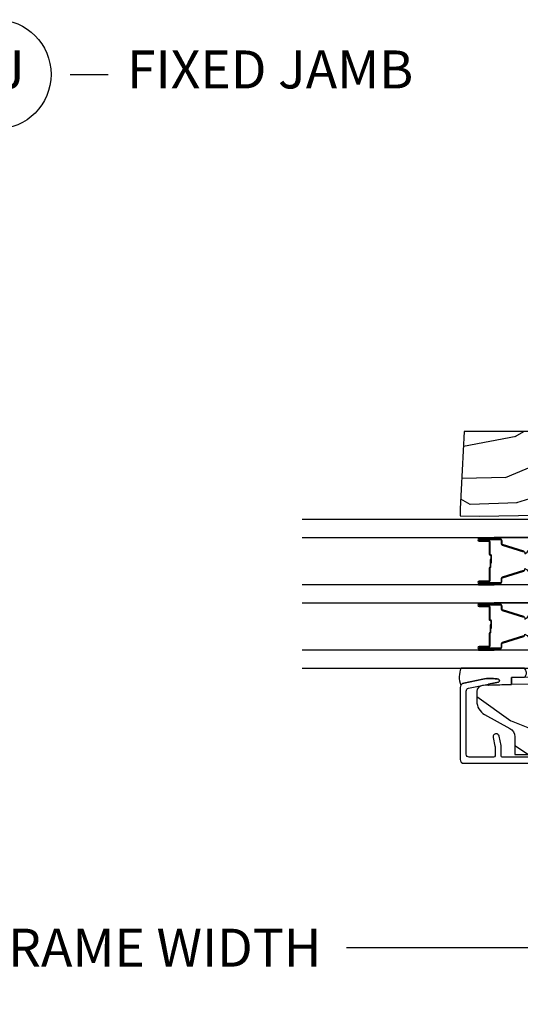
# Model space of a CAD drawing. Units: inches. Extents: x 2 to 160, y 1 to 67.
# Drawn here: x 58 to 61, y 19 to 25 of the extents above; entities that cross this region are included whole.
import ezdxf

# ---------------------------------------------------------------- set-up
doc = ezdxf.new("R2010")
doc.units = ezdxf.units.IN
doc.header["$MEASUREMENT"] = 0
doc.layers.get('Defpoints').update_dxf_attribs({"color": 253})
for name, color, linetype in [('ZP-ANNO-DIMS-DWNLD', 2, 'Continuous'), ('ZP-ANNO-TITL', 44, 'Continuous'), ('ZP-SECT-ALUM', 63, 'Continuous'), ('ZP-SECT-GLAS', 153, 'Continuous'), ('ZP-SECT-SEAL', 8, 'Continuous'), ('ZP-SECT-WDHA', 11, 'Continuous'), ('ZP-SECT-WOOD', 104, 'Continuous')]:
    doc.layers.add(name, color=color, linetype=linetype)
doc.layers.add('ZP-ANNO-NPLT', color=7, linetype='Continuous', plot=False)
doc.styles.get("Standard").update_dxf_attribs({"font": 'arial.ttf'})
doc.dimstyles.new('Frame Make Height and Width', dxfattribs={"dimtxt": 0.25, "dimasz": 0.125, "dimexe": 0.09375, "dimexo": 0.25, "dimgap": 0.0875, "dimtad": 0, "dimdec": 4, "dimzin": 10, "dimdsep": 46, "dimlunit": 5, "dimtxsty": 'Standard', "dimblk1": 'ARCHTICK', "dimblk2": 'ARCHTICK', "dimsah": 1, "dimcen": 0.09, "dimclrd": 256, "dimclre": 256, "dimclrt": 255, "dimadec": 3, "dimazin": 2, "dimtfac": 0.75, "dimtdec": 4, "dimtofl": 0, "dimtmove": 2, "dimatfit": 3, "dimfxl": 1, "dimfrac": 2, "dimtolj": 1, "dimtzin": 0, "dimlwd": -1, "dimlwe": -1, "dimarcsym": 0})

# ---------------------------------------------------------------- blocks, each defined once
blk = doc.blocks.new('NG Cut Name Jamb Fixed (FJ)')
at = {"layer": 'ZP-ANNO-NPLT'}
blk.add_point((0, 0), dxfattribs=at)
at = {"layer": 'ZP-ANNO-TITL'}
blk.add_lwpolyline([(-0.1949999999999972, 0), (-0.1324999999999972, 0)], dxfattribs=at)
blk.add_circle((-0.3162500000000006, 0), 0.09, dxfattribs=at)
at = {"layer": 'ZP-ANNO-TITL', "char_height": 0.0625}
for s, insert, width, attachment_point in [('FJ', (-0.3162500000000006, 0), 0.1375, 5), ('FIXED JAMB', (-0.1012499999999972, 0), 1.125, 4)]:
    blk.add_mtext(s, dxfattribs=dict(at, insert=insert, width=width, attachment_point=attachment_point))
blk = doc.blocks.new('_ArchTick')
at = {"color": 0, "linetype": 'ByBlock', "const_width": 0.15}
blk.add_lwpolyline([(-0.5, -0.5), (0.5, 0.5)], dxfattribs=at)
blk = doc.blocks.new('*D114')
at = {"layer": 'Defpoints', "color": 0, "transparency": 16777216}
for p in [(53.99999999999999, 20), (62.99999999999997, 20), (62.99999999999997, 18.99999999999999)]:
    blk.add_point(p, dxfattribs=at)
at = {"layer": 'ZP-ANNO-DIMS-DWNLD', "transparency": 16777216}
for p, q in [((53.99999999999999, 19.75), (53.99999999999999, 18.90624999999999)), ((62.99999999999997, 19.75), (62.99999999999997, 18.90624999999999)), ((53.99999999999999, 18.99999999999999), (57.20896998635742, 18.99999999999999)), ((62.99999999999997, 18.99999999999999), (59.79103001364254, 18.99999999999999))]:
    blk.add_line(p, q, dxfattribs=at)
at = {"layer": 'ZP-ANNO-DIMS-DWNLD', "transparency": 16777216, "xscale": 0.125, "yscale": 0.125, "zscale": 0.125, "rotation": 180}
blk.add_blockref('_ArchTick', (53.99999999999999, 18.99999999999999), dxfattribs=at)
at = {"layer": 'ZP-ANNO-DIMS-DWNLD', "transparency": 16777216, "xscale": 0.125, "yscale": 0.125, "zscale": 0.125}
blk.add_blockref('_ArchTick', (62.99999999999997, 18.99999999999999), dxfattribs=at)
at = {"layer": 'ZP-ANNO-DIMS-DWNLD', "color": 255, "transparency": 16777216, "insert": (58.49999999999998, 18.99999999999999), "char_height": 0.25, "attachment_point": 5}
blk.add_mtext('\\A1;FRAME WIDTH', dxfattribs=at)
blk = doc.blocks.new('101CS Vin21 PR AW C Contmp 2.5 VG (Triple 1 in 3mm IG) F J')
at = {"layer": 'ZP-SECT-WDHA'}
h = blk.add_hatch(dxfattribs=at)
h.set_pattern_fill('WOOD3', color=256, scale=2, angle=73, pattern_type=2)
h.set_pattern_definition([(68.23639999999999, (-0.638164657796608, -4.852632030149834), (-8.34477137446781, -20.45396798290167), [0.240832, -23.84235799999999]), (84.3099, (-0.5488693535438642, -4.628966322813156), (0.42636909446815, 8.235181511295936), [0.305942, -9.892097999999999]), (117.9999999999999, (-0.5185361274848219, -4.324532593740898), (-1.91261010378108, 0.5847435903937088), [0.2262739999999999, -2.602152]), (119.8476, (-0.6247654156832709, -4.124744360031158), (-20.50272857977592, 35.54768828883149), [0.4386339999999992, -43.42478999999989]), (85.9946, (-0.8430714261746743, -3.744293987730984), (-1.437476743240215, -18.38297247813529), [0.2668339999999991, -26.41649399999993]), (72.99999999999996, (-0.8244330683045291, -3.478112448897221), (-1.327866102480597, 2.497352921371545), [0.5, -1.5]), (63.53769999999997, (-0.678247215943145, -2.999960070915705), (-4.836323452587552, -8.978306718050995), [0.2433099999999999, -11.922214]), (67.28939999999997, (-1.154569226016633, -4.694751309599567), (-7.175302374271586, -16.6287403265194), [0.200998, -19.898754]), (72.99999999999996, (-1.076968789952844, -4.509337792501398), (-1.327866102480597, 2.497352921371545), [0.3, -1.7]), (101.3008, (-0.9892572785360016, -4.2224463657125), (-5.043499394239715, 24.54716094300748), [0.2952959999999999, -29.23434999999999]), (125.125, (-1.047123301142904, -3.932875090500929), (7.224071108844608, -10.57415813511433), [0.45607, -22.347438]), (112.2894, (-1.309528935967251, -3.55985594513109), (-6.054586024953074, 14.3993751268171), [0.2842539999999992, -28.14108799999995]), (79.3402, (-1.417342017001602, -3.296841991969131), (2.76533439438243, 15.88561928555968), [0.3622159999999999, -17.748554]), (61.11129999999999, (-1.350340393539909, -2.940877411633522), (-13.92425483963839, -25.02229161617255), [0.38833, -38.444646]), (66.29019999999998, (-1.747478174713706, -4.513480852671464), (7.17528907757296, 16.62874768410003), [0.3423439999999999, -33.89213999999999]), (76.3665, (-1.609819604869472, -4.200032103832939), (7.443263674111081, 31.18650071420278), [0.3405879999999999, -33.71818599999998]), (106.6900999999999, (-1.52953932038298, -3.869041052711054), (0.7431255040166724, -4.409962367830815), [0.360556, -6.850548]), (120.4895999999999, (-1.633088760158785, -3.5236752849776), (-15.19129255384614, 25.55825994297176), [0.325576, -32.23206399999999]), (87.93140000000001, (-1.798280126550935, -3.243119029532266), (0.6943551067665528, 22.79293410148564), [0.310484, -30.737866]), (72.99999999999996, (-1.78707299561114, -2.932837866365546), (-1.327866102480597, 2.497352921371545), [0.24, -1.76]), (60.00539999999997, (-1.716903786477701, -2.703324724934404), (9.087905524651106, 16.04400167334359), [0.266834, -26.416494]), (72.99999999999996, (-0.1317505838410398, -4.359129461058487), (-1.327866102480597, 2.497352921371545), [0, -2]), (296.1524000000001, (-0.3367779333076442, -4.003652617972008), (-18.00538888531858, 36.87554735843706), [0.4386339999999999, -43.42478999999999]), (279.5651, (-2.056054963956058, -3.812638241851531), (1.327869099233074, -2.497352076502219), [0.1788859999999995, -4.293249999999984]), (261.1301, (-2.026330056234656, -3.989036739183447), (-1.595852046107206, -12.0603996767767), [0.282842, -13.859292]), (229.8014, (-2.069941943318497, -4.268496939041995), (-6.748938448303024, -8.393559450670804), [0.152316, -15.07922999999999]), (99.5650999999999, (-0.3367779333076442, -4.003652617972008), (-1.327869099233074, 2.497352076502219), [0.2236059999999999, -4.248529999999997]), (79.70979999999999, (-0.3739340679593397, -3.783154496307134), (-3.350093459302556, -17.79822734718652), [0.3423439999999999, -33.89214]), (62.87529999999996, (-0.3127798785921527, -3.446316011090786), (15.67848221527704, 30.76012413734089), [0.5688579999999998, -56.31699199999999]), (62.69520000000001, (-0.4277776114847143, -4.91695380518884), (5.421060729349783, 10.89091849633435), [0.2236059999999999, -22.13707199999999]), (88.5241, (-0.3252036462072283, -4.718261627065885), (-0.6943538178398221, -22.79293551970828), [0.37363, -36.989452]), (115.8789, (-0.3155803081033355, -4.344754744446917), (15.34964888471387, -31.88084594068392), [0.3821, -37.827846]), (107.6952, (-0.4823554673313311, -4.00097276954935), (-7.540852312839225, 23.21929303946757), [0.316228, -31.306548]), (82.46229999999997, (-0.5784736801767849, -3.699706626148867), (1.01111154669365, 10.14779136076372), [0.364966, -11.80056]), (66.41809999999997, (-0.530598151834397, -3.337894611718824), (-13.76583238823937, -31.34488541092399), [0.52345, -51.82156]), (64.86989999999993, (-0.9059299894662445, -4.77076795282747), (-5.421068605812717, -10.89091361125097), [0.282842, -13.859292]), (84.3099, (-0.785813721905356, -4.51469748934673), (0.42636909446815, 8.235181511295936), [0.305942, -9.892097999999999]), (115.5104, (-0.7554804958463137, -4.210263760274458), (12.69389479119331, -26.88614988798454), [0.325576, -32.232064]), (117.9999999999999, (-0.8956983330247112, -3.916428843804326), (-1.91261010378108, 0.5847435903937088), [0.367696, -2.460732]), (90.35399999999977, (-1.068320926347212, -3.591772964026021), (0.04876202922805728, -27.20289793979688), [0.335262, -33.190848]), (69.63350000000001, (-1.070392456432216, -3.256518271645575), (-11.26852463519538, -30.01700107381327), [0.3405879999999999, -33.71818599999998]), (55.89729999999997, (-0.95185998170723, -2.937222088712602), (11.58525502309056, 17.37187083675603), [0.2720299999999999, -26.93091199999999]), (64.25379999999996, (-1.384082367447775, -4.6245821004661), (6.005821017315288, 12.80351945054413), [0.2630579999999999, -26.042834]), (87.93140000000001, (-1.269813533981335, -4.387637732104622), (0.6943551067665528, 22.79293410148564), [0.310484, -30.737866]), (105.0054, (-1.25860640304154, -4.077356568937901), (2.814114219735262, -11.31727641611973), [0.37736, -18.490604]), (122.8990999999999, (-1.356308408722896, -3.71286470608517), (18.43175097613515, -28.64036637139408), [0.4967899999999998, -49.18218]), (88.94539999999998, (-1.626145270477537, -3.29574593638236), (-0.4263644116476313, -8.235181634652655), [0.291204, -14.269016]), (66.99100000000001, (-1.620785573632247, -3.004590868334887), (7.760042155334039, 18.54135163249375), [0.3821, -37.827846]), (49.80139999999992, (-1.471432135599059, -2.652889929257853), (6.748938448303026, 8.393559450670802), [0.152316, -15.07923]), (63.53769999999997, (-1.9578652210256, -4.449159077632459), (-4.836323452587552, -8.978306718050995), [0.2433099999999999, -11.922214]), (83.008, (-1.849443821653608, -4.231340804390243), (2.606951578708771, 22.20819262847393), [0.345254, -34.1801]), (110.4054, (-1.807415727405669, -3.888654885079447), (-11.52445423798903, 30.71134915766887), [0.4280179999999999, -42.37384999999999]), (102.0546, (-0.04403907242425475, -4.072238034269574), (-3.557234008732982, 15.72724097270063), [0.205912, -20.385348]), (83.7843, (-0.08704264117045568, -3.870866007723961), (-3.618064673815971, -32.35598179133584), [0.4275519999999989, -42.32756599999986]), (65.87499999999999, (-0.04075090566391282, -3.445828273841656), (-6.00581031409047, -12.80352490518391), [0.4837359999999999, -15.64078])])
edge = h.paths.add_edge_path()
edge.add_line((2.397699999999986, -2.43332007729137), (1.888654678106263, -2.460000000000065))
edge.add_line((1.888654678106263, -2.460000000000051), (1.843654678106304, -2.460000000000051))
edge.add_line((1.843654678106304, -2.460000000000051), (1.841472794990295, -2.335000000000022))
edge.add_line((1.841472794990239, -2.335000000000036), (1.848280655058716, -1.944977957889876))
edge.add_arc((1.828283701155556, -1.944628909761136), 0.01999999999999637, 358.999999999995, 448.9999999999962)
edge.add_line((1.828632749284338, -1.924631955858004), (1.721785553515474, -1.92276693111846))
edge.add_line((1.721785553515474, -1.92276693111846), (1.682999626476203, -1.883981003986747))
edge.add_line((1.682999626476203, -1.883981003986747), (1.563999622629126, -1.883981003986747))
edge.add_line((1.563999622629069, -1.883981003986747), (1.540328261592322, -1.924981003986744))
edge.add_line((1.540328261592322, -1.924981003986744), (1.480328261592319, -1.924981003986758))
edge.add_line((1.480328261592263, -1.924981003986758), (1.456656900555458, -1.883981003986761))
edge.add_line((1.456656900555515, -1.883981003986747), (1.337656896567864, -1.883981003986733))
edge.add_line((1.337656896567864, -1.883981003986733), (1.296656896567868, -1.924981003986744))
edge.add_line((1.296656896567924, -1.924981003986758), (0.8243449143109842, -1.924997369742485))
edge.add_arc((0.8243449143109274, -1.944997369742467), 0.01999999999999935, 89.99999999998727, 178.9999999999862)
edge.add_line((0.8043479604078243, -1.944648321613712), (0.8040087993402949, -1.964078846160717))
edge.add_arc((0.784011845437135, -1.963729798031991), 0.01999999999999109, 300.0000000000373, 359.0000000000233, ccw=False)
edge.add_line((0.7940118454371259, -1.981050306107662), (0.7810520387404267, -1.98853265399265))
edge.add_line((0.7810520387404267, -1.98853265399265), (0.7787226096041877, -2.121985559827081))
edge.add_line((0.7787226096042446, -2.121985559827081), (0.7333282066632023, -2.121985559827081))
edge.add_line((0.7333282066632023, -2.121985559827081), (0.7258425685226371, -2.311594312177291))
edge.add_arc((0.6858737045772045, -2.310016365755118), 0.03999999999999473, 269.9999999999968, 357.7391716017046, ccw=False)
edge.add_line((0.6858737045772045, -2.35001636575511), (0.6229526777374303, -2.35001636575511))
edge.add_arc((0.6229526777374303, -2.250016365755087), 0.1000000000000116, 208.9781860422786, 269.99999999999636, ccw=False)
edge.add_line((0.5354722554299087, -2.298464025274356), (0.4434135921429743, -2.132236578555052))
edge.add_arc((0.3887383282007022, -2.16251636575457), 0.0624999999999919, 28.97818604226667, 89.99999999999967)
edge.add_line((0.3887383282007022, -2.10001636575457), (0.2726789592308023, -2.10001636575457))
edge.add_line((0.2726789592308023, -2.10001636575457), (0.2726789592308023, -1.179848887228317))
edge.add_arc((0.366428959230916, -1.179848887228331), 0.09375000000011463, 132.803040719317, 180.0000000000011, ccw=False)
edge.add_arc((0.3715114807033615, -1.17476636575563), 0.09374999999991543, 90.00000000000671, 137.1969592806534, ccw=False)
edge.add_line((0.3715114807033615, -1.081016365755715), (0.4281207884267815, -1.081016365755701))
edge.add_arc((0.4281207884267815, -1.091016365755706), 0.0100000000000009, 1.9999999999857891, 89.99999999998528, ccw=False)
edge.add_line((0.4381146966969709, -1.09066737078868), (0.4423522969782425, -1.212016365755701))
edge.add_line((0.4423522969782425, -1.212016365755701), (0.621240877660739, -1.212016365755701))
edge.add_line((0.621240877660739, -1.212016365755701), (0.6243703445206279, -1.301632572310254))
edge.add_line((0.6243703445206847, -1.301632572310268), (0.605679001486692, -1.320323915299625))
edge.add_line((0.6056790014866351, -1.320323915299625), (0.62644637024556, -1.361082171397086))
edge.add_line((0.62644637024556, -1.361082171397086), (0.6286790014866028, -1.425016365755639))
edge.add_line((0.6286790014866028, -1.425016365755639), (0.7106789592309042, -1.425016365755639))
edge.add_line((0.7106789592309042, -1.425016365755639), (0.7159176063614723, -1.27500113643184))
edge.add_line((0.7159176063614723, -1.27500113643184), (0.741790093760244, -1.250016365755698))
edge.add_line((0.741790093760244, -1.250016365755698), (1.242431214132239, -1.249999999999986))
edge.add_line((1.242431214132239, -1.249999999999986), (1.244700000000648, -1.31496952677297))
edge.add_line((1.244700000000648, -1.31496952677297), (1.760700000000611, -1.31496952677297))
edge.add_line((1.760700000000611, -1.31496952677297), (1.76296878586902, -1.249999999999986))
edge.add_line((1.762968785869077, -1.249999999999986), (2.397699999999986, -1.249999999999986))
edge.add_line((2.397699999999986, -1.249999999999986), (2.397699999999986, -2.43332007729137))
at = {"layer": 'ZP-SECT-ALUM'}
for points in [[(0.2539289592308478, -1.071016365755426), (0.2539289592308478, -2.180016365756543, 0.41421356237407), (0.2639289592308387, -2.190016365756534), (0.3279289592308032, -2.190016365756321, -0.05240777928385577), (0.3320871930472435, -2.19045341374165), (0.3932214180931055, -2.203447894417749, -1), (0.3849049504603954, -2.242573798447111), (0.3278830236357635, -2.230453413741458, 0.05240777928385867), (0.3237247898193232, -2.230016365756128), (0.2639289592308387, -2.230016365756327, 0.4142135623721226), (0.2539289592308478, -2.240016365756318), (0.2539289592308478, -2.400016365756116, 0.4142135623730951), (0.2739289592308296, -2.420016365756126), (0.6884309879872035, -2.420016365756126, 0.3565864654382728), (0.708029634164177, -2.404002976852084), (0.7479780501349182, -2.207611894026613, -0.8280232348314165), (0.7676254507404678, -2.207868717797751), (0.7691909259422118, -2.216746968848398, -0.09407799741912358), (0.7679720649011301, -2.309991651964808), (0.7425040047282323, -2.435195612954871, -0.3565864654382184), (0.7121261031539916, -2.460016365756118), (0.2389289592308614, -2.460016365756118, -0.4142135623730938), (0.2139289592308842, -2.435016365756113), (0.2139289592308273, -1.031016365756287, -0.4142135623730931)], [(1.052426093850045, -2.041942649885499), (1.009651657684117, -2.181851526422875, -0.3297505471403153), (0.9986541529905253, -2.189989251818574), (0.9786106747789063, -2.18998925181856, 0.4142135623733994), (0.9716106747789013, -2.19698925181855), (0.9716106747789013, -2.334989251818556, 1), (0.9776106747789299, -2.334989251818556), (0.9776106747789299, -2.272489251818556, -0.4142135623730945), (0.9871106747789327, -2.262989251818553), (1.069407394042855, -2.262989251818553, 0.3419987131196729), (1.070375639879444, -2.262239251818556, -0.3419987131196799), (1.075216869062217, -2.25848925181856), (1.124610674778921, -2.25848925181856), (1.124610674778921, -2.262930722423604), (1.075610674778886, -2.262930722423604, 0.3279189694272522), (1.07465632389642, -2.263632034638206, -0.3279189694272557), (1.069407394042855, -2.26748925181856), (0.9871106747789327, -2.26748925181856, 0.4142135623730951), (0.9821106747789372, -2.272489251818556), (0.9821106747789372, -2.334989251818556, -1), (0.967110674778894, -2.334989251818556), (0.967110674778894, -2.19698925181855, -0.4142135623730951), (0.9786106747789063, -2.185489251818552), (0.9986541529905253, -2.185489251818552, 0.3297505471403178), (1.005348286282242, -2.180535853751621), (1.04812272244817, -2.040626977214245, -0.3297505471403159)], [(1.181098627109634, -2.040626977214245), (1.223873063275505, -2.180535853751621, 0.3297505471403161), (1.230567196567279, -2.185489251818552), (1.250610674778898, -2.185489251818552, -0.4142135623730919), (1.26211067477891, -2.19698925181855), (1.26211067477891, -2.334989251818556, -1), (1.247110674778924, -2.334989251818556), (1.247110674778924, -2.272489251818556, 0.4142135623730949), (1.242110674778928, -2.26748925181856), (1.159610674778889, -2.26748925181856, -0.4142135623730949), (1.154610674778894, -2.262489251818565), (1.154610674778894, -2.260689251818562, 0.4142135623730931), (1.152410674778935, -2.25848925181856), (1.104610674778883, -2.25848925181856), (1.104610674778883, -2.253989251818567), (1.152410674778935, -2.253989251818567, -0.4142135623730951), (1.159110674778901, -2.260689251818562), (1.159110674778901, -2.262489251818565, 0.414213562373095), (1.159610674778889, -2.262989251818553), (1.242110674778928, -2.262989251818553, -0.4142135623730944), (1.251610674778931, -2.272489251818556), (1.251610674778931, -2.334989251818556, 1), (1.257610674778903, -2.334989251818556), (1.257610674778903, -2.19698925181855, 0.4142135623730951), (1.250610674778898, -2.18998925181856), (1.230567196567279, -2.18998925181856, -0.3297505471403194), (1.219569691873687, -2.181851526422875), (1.176795255707816, -2.041942649885499, 0.3297505471403169)], [(1.482776093850077, -2.041942649885499), (1.440001657684206, -2.181851526422875, -0.3297505471403153), (1.429004152990615, -2.189989251818574), (1.408960674778996, -2.18998925181856, 0.4142135623733994), (1.401960674778934, -2.19698925181855), (1.401960674778934, -2.334989251818556, 1), (1.407960674778963, -2.334989251818556), (1.407960674778963, -2.272489251818556, -0.4142135623730945), (1.417460674778965, -2.262989251818553), (1.499757394042945, -2.262989251818553, 0.3419987131196729), (1.500725639879533, -2.262239251818556, -0.3419987131196799), (1.50556686906225, -2.25848925181856), (1.554960674778954, -2.25848925181856), (1.554960674778954, -2.262930722423604), (1.505960674778976, -2.262930722423604, 0.3279189694272522), (1.505006323896509, -2.263632034638206, -0.3279189694272557), (1.499757394042945, -2.26748925181856), (1.417460674778965, -2.26748925181856, 0.4142135623730951), (1.41246067477897, -2.272489251818556), (1.41246067477897, -2.334989251818556, -1), (1.397460674778927, -2.334989251818556), (1.397460674778927, -2.19698925181855, -0.4142135623730951), (1.408960674778996, -2.185489251818552), (1.429004152990615, -2.185489251818552, 0.3297505471403178), (1.435698286282332, -2.180535853751621), (1.478472722448259, -2.040626977214245, -0.3297505471403159)], [(1.611448627109723, -2.040626977214245), (1.654223063275595, -2.180535853751621, 0.3297505471403161), (1.660917196567311, -2.185489251818552), (1.68096067477893, -2.185489251818552, -0.4142135623730919), (1.692460674778999, -2.19698925181855), (1.692460674778999, -2.334989251818556, -1), (1.677460674778956, -2.334989251818556), (1.677460674778956, -2.272489251818556, 0.4142135623730949), (1.672460674778961, -2.26748925181856), (1.589960674778979, -2.26748925181856, -0.4142135623730949), (1.584960674778927, -2.262489251818565), (1.584960674778927, -2.260689251818562, 0.4142135623730931), (1.582760674778967, -2.25848925181856), (1.534960674778972, -2.25848925181856), (1.534960674778972, -2.253989251818567), (1.582760674778967, -2.253989251818567, -0.4142135623730951), (1.589460674778934, -2.260689251818562), (1.589460674778934, -2.262489251818565, 0.414213562373095), (1.589960674778979, -2.262989251818553), (1.672460674778961, -2.262989251818553, -0.4142135623730944), (1.681960674778963, -2.272489251818556), (1.681960674778963, -2.334989251818556, 1), (1.687960674778992, -2.334989251818556), (1.687960674778992, -2.19698925181855, 0.4142135623730951), (1.68096067477893, -2.18998925181856), (1.660917196567311, -2.18998925181856, -0.3297505471403194), (1.649919691873777, -2.181851526422875), (1.607145255707906, -2.041942649885499, 0.3297505471403169)]]:
    blk.add_lwpolyline(points, format="xyb", dxfattribs=at)
at = {"layer": 'ZP-SECT-GLAS', "flags": 128}
for points in [[(0.8409289592304958, -3.500029584349654), (0.8409289592304958, -1.999999999999901), (0.9579289592305145, -1.999999999999901), (0.9579289592305145, -3.500027268388209)], [(1.271278959230585, -3.500021065768387), (1.271278959230585, -1.999999999999901), (1.388278959230547, -1.999999999999901), (1.388278959230547, -3.500018749806941)], [(1.701628959230675, -3.500012547187112), (1.701628959230675, -1.999999999999901), (1.818628959230637, -1.999999999999901), (1.818628959230637, -3.500010231225666)]]:
    blk.add_lwpolyline(points, dxfattribs=at)
at = {"layer": 'ZP-SECT-SEAL'}
for points in [[(1.04812272244817, -2.040626977214245, -0.3297505471404568), (1.059120227141761, -2.032489251818561), (1.065337704272679, -2.032489251818561, 0.3006645954625839), (1.013665893047403, -1.999999999999901), (0.9579289592305145, -1.999999999999901), (0.9579289592305145, -2.234658315891608), (0.967110674778894, -2.234658315891608), (0.967110674778894, -2.19698925181855, -0.4142135623730894), (0.9786106747789063, -2.185489251818552), (0.9986541529905253, -2.185489251818552, 0.3297505471403212), (1.005348286282242, -2.180535853751621)], [(1.181098627109691, -2.040626977214245, 0.3297505471404568), (1.170101122416099, -2.032489251818561), (1.163883645285182, -2.032489251818561, -0.3006645954625839), (1.215555456510458, -1.999999999999901), (1.271278959230585, -1.999999999999901), (1.271278959230585, -2.234658315891608), (1.26211067477891, -2.234658315891608), (1.26211067477891, -2.19698925181855, 0.4142135623730894), (1.250610674778954, -2.185489251818552), (1.230567196567335, -2.185489251818552, -0.3297505471403212), (1.223873063275562, -2.180535853751621)], [(1.478472722448259, -2.040626977214245, -0.3297505471404568), (1.489470227141851, -2.032489251818561), (1.495687704272711, -2.032489251818561, 0.3006645954625839), (1.444015893047435, -1.999999999999901), (1.388278959230547, -1.999999999999901), (1.388278959230547, -2.234658315891608), (1.397460674778927, -2.234658315891608), (1.397460674778927, -2.19698925181855, -0.4142135623730894), (1.408960674778996, -2.185489251818552), (1.429004152990615, -2.185489251818552, 0.3297505471403212), (1.435698286282332, -2.180535853751621)], [(1.611448627109723, -2.040626977214245, 0.3297505471404568), (1.600451122416132, -2.032489251818561), (1.594233645285271, -2.032489251818561, -0.3006645954625839), (1.645905456510491, -1.999999999999901), (1.701628959230675, -1.999999999999901), (1.701628959230675, -2.234658315891608), (1.692460674778999, -2.234658315891608), (1.692460674778999, -2.19698925181855, 0.4142135623730894), (1.680960674778987, -2.185489251818552), (1.660917196567368, -2.185489251818552, -0.3297505471403212), (1.654223063275595, -2.180535853751621)], [(0.8409289592308369, -2.453090044427839, -0.2131846170725819), (0.7289548851913423, -2.455050806313537, 0.2017414995670496), (0.7425040047282323, -2.435195612954871), (0.7679720649011301, -2.309991651964765, 0.09407799741924333), (0.7691909259422118, -2.216746968848241), (0.7676254507404678, -2.207868717797751, 0.8280232348312331), (0.7479780501349182, -2.207611894026613), (0.734670479220199, -2.273033468279422, -0.7358351861328667), (0.7273792663085032, -2.272670262625368), (0.7333282066632023, -2.121985559827081), (0.7787226096042446, -2.121985559827081), (0.7802381843017088, -2.03515834356115, -0.4246416155702074), (0.8409289592308369, -2.035986251794895)], [(0.9579289611975241, -2.234658318349759), (0.967110674778894, -2.234658315891608), (0.967110674778894, -2.334989251818556, 0.1201675316467601), (0.9679525982147652, -2.338441789503491), (0.9579289572635048, -2.338403815775138)], [(1.271278957263576, -2.23465831835027), (1.26211067477891, -2.234658315891608), (1.26211067477891, -2.334989251818556, -0.1201675316467601), (1.261268751343096, -2.338441789503491), (1.271278961197595, -2.338403815775649)], [(1.388278961197557, -2.234658315891608), (1.397460674778927, -2.234658315891608), (1.397460674778927, -2.334989251818556, 0.1201675316467601), (1.398302598214798, -2.338441789503491), (1.388278957263537, -2.338403813316987)], [(1.701628957263665, -2.234658315891608), (1.692460674778999, -2.234658315891608), (1.692460674778999, -2.334989251818556, -0.1201675316467601), (1.691618751343128, -2.338441789503491), (1.701628961197684, -2.338403813316987)]]:
    blk.add_lwpolyline(points, format="xyb", close=True, dxfattribs=at)
at = {"layer": 'ZP-SECT-WOOD', "linetype": 'Continuous'}
for points in [[(0.7810520387404267, -1.98853265399265), (0.7787226096042446, -2.121985559827081), (0.7333282066632023, -2.121985559827081), (0.7258425685226371, -2.311594312177291, -0.4027029783765533), (0.6858737045772045, -2.35001636575511), (0.6229526777374303, -2.35001636575511, -0.2727335504743174), (0.5354722554299087, -2.298464025274356), (0.4434135921429743, -2.132236578555037, 0.27273355047439), (0.3887383282007022, -2.10001636575457), (0.2726789592308023, -2.10001636575457), (0.2726789592308023, -1.179848887228331, -0.2088970376918383)], [(2.397699999999986, -1.249999999999986), (2.397699999999986, -2.43332007729137), (1.888654678106263, -2.460000000000051), (1.843654678106304, -2.460000000000051), (1.841472794990239, -2.335000000000036), (1.848280655058716, -1.944977957889876, 0.4142135623731006)]]:
    blk.add_lwpolyline(points, format="xyb", dxfattribs=at)

msp = doc.modelspace()

# ---------------------------------------------------------------- block references
at = {"xscale": 4, "yscale": 4, "zscale": 4}
msp.add_blockref('NG Cut Name Jamb Fixed (FJ)', (58.74999999999996, 24.75), dxfattribs=at)
at = {"yscale": -1, "rotation": 90}
msp.add_blockref('101CS Vin21 PR AW C Contmp 2.5 VG (Triple 1 in 3mm IG) F J', (62.99999999999997, 20), dxfattribs=at)

# ---------------------------------------------------------------- dimensions: what is measured, and where the dimension line sits
at = {"layer": 'ZP-ANNO-DIMS-DWNLD'}
dim = msp.add_linear_dim(base=(62.99999999999997, 18.99999999999999), p1=(53.99999999999999, 20), p2=(62.99999999999997, 20), text='FRAME WIDTH', dimstyle='Frame Make Height and Width', override={"dimscale": 1, "dimlfac": 1, "dimpost": '"\\X'}, dxfattribs=at)
dim.commit()
dim.dimension.update_dxf_attribs({"geometry": '*D114', "text_midpoint": (58.49999999999998, 18.99999999999999)})

doc.saveas('drawing.dxf')
